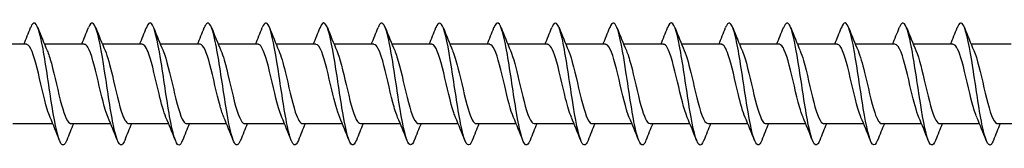
# Model space of a CAD drawing. Units: millimetres. Extents: x 1715 to 2485, y 1246 to 1643.
# Drawn here: x 1959 to 2024, y 1361 to 1369 of the extents above; entities that cross this region are included whole.
import ezdxf

# ---------------------------------------------------------------- set-up
doc = ezdxf.new("R2010")
doc.units = ezdxf.units.MM
doc.layers.add('Part', color=7, linetype='Continuous', lineweight=25)

msp = doc.modelspace()

# ---------------------------------------------------------------- linework, layer by layer
at = {"layer": 'Part'}
for p, q in [((1959.84, 1367.595), (1957.23, 1367.595)), ((1963.64, 1367.595), (1961.03, 1367.595)), ((1967.44, 1367.595), (1964.83, 1367.595)), ((1971.24, 1367.595), (1968.63, 1367.595)), ((1975.04, 1367.595), (1972.43, 1367.595)), ((1978.84, 1367.595), (1976.23, 1367.595)), ((1982.64, 1367.595), (1980.03, 1367.595)), ((1986.44, 1367.595), (1983.83, 1367.595)), ((1990.24, 1367.595), (1987.63, 1367.595)), ((1994.04, 1367.595), (1991.43, 1367.595)), ((1997.84, 1367.595), (1995.23, 1367.595)), ((2001.64, 1367.595), (1999.03, 1367.595)), ((2005.44, 1367.595), (2002.83, 1367.595)), ((2009.24, 1367.595), (2006.63, 1367.595)), ((2013.04, 1367.595), (2010.43, 1367.595)), ((2016.84, 1367.595), (2014.23, 1367.595)), ((2020.64, 1367.595), (2018.03, 1367.595)), ((2024.44, 1367.595), (2021.83, 1367.595)), ((1961.57, 1362.395), (1958.96, 1362.395)), ((1965.37, 1362.395), (1962.76, 1362.395)), ((1969.17, 1362.395), (1966.56, 1362.395)), ((1972.97, 1362.395), (1970.36, 1362.395)), ((1976.77, 1362.395), (1974.16, 1362.395)), ((1980.57, 1362.395), (1977.96, 1362.395)), ((1984.37, 1362.395), (1981.76, 1362.395)), ((1988.17, 1362.395), (1985.56, 1362.395)), ((1991.97, 1362.395), (1989.36, 1362.395)), ((1995.77, 1362.395), (1993.16, 1362.395)), ((1999.57, 1362.395), (1996.96, 1362.395)), ((2003.37, 1362.395), (2000.76, 1362.395)), ((2007.17, 1362.395), (2004.56, 1362.395)), ((2010.97, 1362.395), (2008.36, 1362.395)), ((2014.77, 1362.395), (2012.16, 1362.395)), ((2018.57, 1362.395), (2015.96, 1362.395)), ((2022.37, 1362.395), (2019.76, 1362.395)), ((2026.17, 1362.395), (2023.56, 1362.395))]:
    msp.add_line(p, q, dxfattribs=at)
for points, knots in [([(1962.488, 1361.307), (1962.343, 1360.946), (1962.198, 1360.898), (1962.053, 1361.205), (1961.854, 1361.627), (1961.654, 1362.708), (1961.454, 1363.985), (1961.255, 1365.263), (1961.055, 1366.698), (1960.855, 1367.677), (1960.656, 1368.656), (1960.456, 1369.15), (1960.257, 1368.947), (1960.208, 1368.898), (1960.16, 1368.809), (1960.112, 1368.684)], [293.345192, 293.345192, 293.345192, 293.345192, 294.064471, 294.064471, 294.064471, 295.054587, 295.054587, 295.054587, 296.044703, 296.044703, 296.044703, 297.034819, 297.034819, 297.034819, 297.274226, 297.274226, 297.274226, 297.274226]), ([(1966.288, 1361.301), (1966.274, 1361.264), (1966.259, 1361.231), (1966.245, 1361.2), (1966.045, 1360.782), (1965.846, 1361.037), (1965.646, 1361.854), (1965.446, 1362.672), (1965.247, 1364.029), (1965.047, 1365.344), (1964.848, 1366.659), (1964.648, 1367.893), (1964.448, 1368.518), (1964.27, 1369.078), (1964.091, 1369.134), (1963.912, 1368.687)], [287.062007, 287.062007, 287.062007, 287.062007, 287.133658, 287.133658, 287.133658, 288.123774, 288.123774, 288.123774, 289.11389, 289.11389, 289.11389, 290.104007, 290.104007, 290.104007, 290.991041, 290.991041, 290.991041, 290.991041]), ([(1970.088, 1361.309), (1970.005, 1361.096), (1969.921, 1360.984), (1969.838, 1360.995), (1969.638, 1361.022), (1969.438, 1361.751), (1969.239, 1362.869), (1969.039, 1363.987), (1968.84, 1365.462), (1968.64, 1366.662), (1968.44, 1367.862), (1968.241, 1368.751), (1968.041, 1368.949), (1967.931, 1369.058), (1967.822, 1368.957), (1967.712, 1368.68)], [280.778822, 280.778822, 280.778822, 280.778822, 281.192962, 281.192962, 281.192962, 282.183078, 282.183078, 282.183078, 283.173194, 283.173194, 283.173194, 284.16331, 284.16331, 284.16331, 284.707856, 284.707856, 284.707856, 284.707856]), ([(1973.888, 1361.306), (1973.736, 1360.926), (1973.583, 1360.897), (1973.431, 1361.255), (1973.231, 1361.724), (1973.031, 1362.841), (1972.832, 1364.13), (1972.632, 1365.419), (1972.432, 1366.84), (1972.233, 1367.786), (1972.033, 1368.731), (1971.834, 1369.173), (1971.634, 1368.921), (1971.593, 1368.87), (1971.553, 1368.79), (1971.512, 1368.685)], [274.495637, 274.495637, 274.495637, 274.495637, 275.252266, 275.252266, 275.252266, 276.242382, 276.242382, 276.242382, 277.232498, 277.232498, 277.232498, 278.222614, 278.222614, 278.222614, 278.42467, 278.42467, 278.42467, 278.42467]), ([(1977.688, 1361.302), (1977.666, 1361.245), (1977.644, 1361.196), (1977.622, 1361.156), (1977.423, 1360.785), (1977.223, 1361.093), (1977.023, 1361.949), (1976.824, 1362.805), (1976.624, 1364.182), (1976.425, 1365.492), (1976.225, 1366.802), (1976.025, 1368.005), (1975.826, 1368.586), (1975.654, 1369.085), (1975.483, 1369.113), (1975.312, 1368.686)], [268.212451, 268.212451, 268.212451, 268.212451, 268.321453, 268.321453, 268.321453, 269.311569, 269.311569, 269.311569, 270.301685, 270.301685, 270.301685, 271.291801, 271.291801, 271.291801, 272.141485, 272.141485, 272.141485, 272.141485]), ([(1981.488, 1361.309), (1981.397, 1361.078), (1981.306, 1360.967), (1981.215, 1361.001), (1981.015, 1361.078), (1980.816, 1361.853), (1980.616, 1362.997), (1980.417, 1364.141), (1980.217, 1365.618), (1980.017, 1366.796), (1979.818, 1367.975), (1979.618, 1368.819), (1979.419, 1368.969), (1979.316, 1369.045), (1979.214, 1368.938), (1979.112, 1368.679)], [261.929266, 261.929266, 261.929266, 261.929266, 262.380757, 262.380757, 262.380757, 263.370873, 263.370873, 263.370873, 264.360989, 264.360989, 264.360989, 265.351105, 265.351105, 265.351105, 265.8583, 265.8583, 265.8583, 265.8583]), ([(1985.288, 1361.305), (1985.128, 1360.906), (1984.968, 1360.898), (1984.808, 1361.311), (1984.608, 1361.825), (1984.409, 1362.978), (1984.209, 1364.277), (1984.01, 1365.576), (1983.81, 1366.98), (1983.61, 1367.891), (1983.411, 1368.801), (1983.211, 1369.19), (1983.011, 1368.89), (1982.978, 1368.84), (1982.945, 1368.772), (1982.912, 1368.686)], [255.646081, 255.646081, 255.646081, 255.646081, 256.44006, 256.44006, 256.44006, 257.430176, 257.430176, 257.430176, 258.420293, 258.420293, 258.420293, 259.410409, 259.410409, 259.410409, 259.575115, 259.575115, 259.575115, 259.575115]), ([(1989.088, 1361.303), (1989.059, 1361.227), (1989.029, 1361.164), (1989, 1361.116), (1988.8, 1360.793), (1988.6, 1361.155), (1988.401, 1362.048), (1988.201, 1362.941), (1988.002, 1364.337), (1987.802, 1365.64), (1987.602, 1366.943), (1987.403, 1368.113), (1987.203, 1368.649), (1987.039, 1369.09), (1986.876, 1369.093), (1986.712, 1368.685)], [249.362895, 249.362895, 249.362895, 249.362895, 249.509248, 249.509248, 249.509248, 250.499364, 250.499364, 250.499364, 251.48948, 251.48948, 251.48948, 252.479596, 252.479596, 252.479596, 253.291929, 253.291929, 253.291929, 253.291929]), ([(1992.888, 1361.31), (1992.79, 1361.06), (1992.691, 1360.951), (1992.592, 1361.013), (1992.393, 1361.138), (1992.193, 1361.96), (1991.994, 1363.128), (1991.794, 1364.295), (1991.594, 1365.773), (1991.395, 1366.928), (1991.195, 1368.084), (1990.996, 1368.883), (1990.796, 1368.983), (1990.701, 1369.031), (1990.607, 1368.92), (1990.512, 1368.68)], [243.07971, 243.07971, 243.07971, 243.07971, 243.568552, 243.568552, 243.568552, 244.558668, 244.558668, 244.558668, 245.548784, 245.548784, 245.548784, 246.5389, 246.5389, 246.5389, 247.008744, 247.008744, 247.008744, 247.008744]), ([(1996.688, 1361.303), (1996.521, 1360.886), (1996.353, 1360.902), (1996.185, 1361.372), (1995.986, 1361.931), (1995.786, 1363.118), (1995.587, 1364.424), (1995.387, 1365.731), (1995.187, 1367.118), (1994.988, 1367.992), (1994.788, 1368.866), (1994.589, 1369.201), (1994.389, 1368.854), (1994.363, 1368.809), (1994.338, 1368.753), (1994.312, 1368.687)], [236.796525, 236.796525, 236.796525, 236.796525, 237.627855, 237.627855, 237.627855, 238.617971, 238.617971, 238.617971, 239.608087, 239.608087, 239.608087, 240.598203, 240.598203, 240.598203, 240.725559, 240.725559, 240.725559, 240.725559]), ([(2000.488, 1361.304), (2000.451, 1361.208), (2000.414, 1361.134), (2000.377, 1361.083), (2000.177, 1360.807), (1999.978, 1361.223), (1999.778, 1362.151), (1999.579, 1363.08), (1999.379, 1364.493), (1999.179, 1365.787), (1998.98, 1367.081), (1998.78, 1368.216), (1998.581, 1368.707), (1998.424, 1369.092), (1998.268, 1369.073), (1998.112, 1368.684)], [230.513339, 230.513339, 230.513339, 230.513339, 230.697043, 230.697043, 230.697043, 231.687159, 231.687159, 231.687159, 232.677275, 232.677275, 232.677275, 233.667391, 233.667391, 233.667391, 234.442373, 234.442373, 234.442373, 234.442373]), ([(2004.288, 1361.31), (2004.182, 1361.042), (2004.076, 1360.937), (2003.97, 1361.03), (2003.77, 1361.204), (2003.571, 1362.071), (2003.371, 1363.261), (2003.171, 1364.451), (2002.972, 1365.927), (2002.772, 1367.058), (2002.573, 1368.189), (2002.373, 1368.94), (2002.173, 1368.992), (2002.086, 1369.014), (2001.999, 1368.902), (2001.912, 1368.68)], [224.230154, 224.230154, 224.230154, 224.230154, 224.756346, 224.756346, 224.756346, 225.746462, 225.746462, 225.746462, 226.736578, 226.736578, 226.736578, 227.726695, 227.726695, 227.726695, 228.159188, 228.159188, 228.159188, 228.159188]), ([(2008.088, 1361.302), (2007.913, 1360.866), (2007.738, 1360.908), (2007.563, 1361.437), (2007.363, 1362.041), (2007.164, 1363.26), (2006.964, 1364.573), (2006.764, 1365.885), (2006.565, 1367.252), (2006.365, 1368.089), (2006.166, 1368.925), (2005.966, 1369.206), (2005.766, 1368.812), (2005.748, 1368.776), (2005.73, 1368.734), (2005.712, 1368.688)], [217.946969, 217.946969, 217.946969, 217.946969, 218.81565, 218.81565, 218.81565, 219.805766, 219.805766, 219.805766, 220.795882, 220.795882, 220.795882, 221.785998, 221.785998, 221.785998, 221.876003, 221.876003, 221.876003, 221.876003]), ([(2011.888, 1361.305), (2011.844, 1361.19), (2011.799, 1361.105), (2011.754, 1361.054), (2011.555, 1360.827), (2011.355, 1361.295), (2011.156, 1362.258), (2010.956, 1363.221), (2010.756, 1364.65), (2010.557, 1365.933), (2010.357, 1367.216), (2010.158, 1368.315), (2009.958, 1368.76), (2009.809, 1369.092), (2009.661, 1369.053), (2009.512, 1368.683)], [211.663783, 211.663783, 211.663783, 211.663783, 211.884838, 211.884838, 211.884838, 212.874954, 212.874954, 212.874954, 213.86507, 213.86507, 213.86507, 214.855186, 214.855186, 214.855186, 215.592817, 215.592817, 215.592817, 215.592817]), ([(2015.688, 1361.31), (2015.575, 1361.023), (2015.461, 1360.925), (2015.347, 1361.052), (2015.148, 1361.275), (2014.948, 1362.187), (2014.748, 1363.397), (2014.549, 1364.607), (2014.349, 1366.079), (2014.15, 1367.184), (2013.95, 1368.289), (2013.75, 1368.993), (2013.551, 1368.995), (2013.471, 1368.995), (2013.392, 1368.884), (2013.312, 1368.681)], [205.380598, 205.380598, 205.380598, 205.380598, 205.944141, 205.944141, 205.944141, 206.934257, 206.934257, 206.934257, 207.924373, 207.924373, 207.924373, 208.914489, 208.914489, 208.914489, 209.309632, 209.309632, 209.309632, 209.309632]), ([(2019.488, 1361.302), (2019.305, 1360.844), (2019.123, 1360.916), (2018.94, 1361.508), (2018.741, 1362.155), (2018.541, 1363.404), (2018.341, 1364.721), (2018.142, 1366.038), (2017.942, 1367.383), (2017.743, 1368.181), (2017.543, 1368.979), (2017.343, 1369.206), (2017.144, 1368.764), (2017.133, 1368.741), (2017.122, 1368.715), (2017.112, 1368.688)], [199.097413, 199.097413, 199.097413, 199.097413, 200.003445, 200.003445, 200.003445, 200.993561, 200.993561, 200.993561, 201.983677, 201.983677, 201.983677, 202.973793, 202.973793, 202.973793, 203.026447, 203.026447, 203.026447, 203.026447]), ([(2023.288, 1361.306), (2023.236, 1361.171), (2023.184, 1361.078), (2023.132, 1361.031), (2022.932, 1360.853), (2022.733, 1361.373), (2022.533, 1362.369), (2022.333, 1363.365), (2022.134, 1364.807), (2021.934, 1366.077), (2021.735, 1367.348), (2021.535, 1368.41), (2021.335, 1368.808), (2021.194, 1369.09), (2021.053, 1369.034), (2020.912, 1368.682)], [192.814228, 192.814228, 192.814228, 192.814228, 193.072632, 193.072632, 193.072632, 194.062748, 194.062748, 194.062748, 195.052864, 195.052864, 195.052864, 196.042981, 196.042981, 196.042981, 196.743261, 196.743261, 196.743261, 196.743261]), ([(1961.397, 1362.81), (1961.334, 1362.952), (1961.271, 1363.13), (1961.209, 1363.337), (1960.986, 1364.073), (1960.764, 1365.159), (1960.542, 1366.034), (1960.319, 1366.91), (1960.097, 1367.536), (1959.875, 1367.59), (1959.863, 1367.593), (1959.852, 1367.594), (1959.84, 1367.594)], [294.307583, 294.307583, 294.307583, 294.307583, 294.618457, 294.618457, 294.618457, 295.721158, 295.721158, 295.721158, 296.823859, 296.823859, 296.823859, 296.880506, 296.880506, 296.880506, 296.880506]), ([(1965.197, 1362.804), (1964.979, 1363.309), (1964.761, 1364.265), (1964.543, 1365.198), (1964.321, 1366.151), (1964.098, 1367.037), (1963.876, 1367.4), (1963.798, 1367.528), (1963.719, 1367.589), (1963.64, 1367.586)], [288.024398, 288.024398, 288.024398, 288.024398, 289.104952, 289.104952, 289.104952, 290.207653, 290.207653, 290.207653, 290.59732, 290.59732, 290.59732, 290.59732]), ([(1968.997, 1362.809), (1968.846, 1363.162), (1968.695, 1363.713), (1968.544, 1364.34), (1968.322, 1365.265), (1968.1, 1366.313), (1967.878, 1366.945), (1967.732, 1367.359), (1967.586, 1367.582), (1967.44, 1367.587)], [281.741212, 281.741212, 281.741212, 281.741212, 282.488746, 282.488746, 282.488746, 283.591447, 283.591447, 283.591447, 284.314135, 284.314135, 284.314135, 284.314135]), ([(1972.797, 1362.812), (1972.713, 1363.003), (1972.629, 1363.254), (1972.546, 1363.553), (1972.324, 1364.349), (1972.101, 1365.444), (1971.879, 1366.275), (1971.666, 1367.072), (1971.453, 1367.591), (1971.24, 1367.594)], [275.458027, 275.458027, 275.458027, 275.458027, 275.87254, 275.87254, 275.87254, 276.975241, 276.975241, 276.975241, 278.03095, 278.03095, 278.03095, 278.03095]), ([(1976.597, 1362.805), (1976.58, 1362.842), (1976.564, 1362.882), (1976.547, 1362.925), (1976.325, 1363.504), (1976.103, 1364.526), (1975.88, 1365.465), (1975.658, 1366.405), (1975.436, 1367.219), (1975.213, 1367.489), (1975.156, 1367.559), (1975.098, 1367.591), (1975.04, 1367.589)], [269.174842, 269.174842, 269.174842, 269.174842, 269.256334, 269.256334, 269.256334, 270.359035, 270.359035, 270.359035, 271.461736, 271.461736, 271.461736, 271.747765, 271.747765, 271.747765, 271.747765]), ([(1980.397, 1362.807), (1980.225, 1363.21), (1980.053, 1363.874), (1979.882, 1364.604), (1979.659, 1365.548), (1979.437, 1366.558), (1979.215, 1367.112), (1979.09, 1367.423), (1978.965, 1367.583), (1978.84, 1367.585)], [262.891657, 262.891657, 262.891657, 262.891657, 263.742829, 263.742829, 263.742829, 264.84553, 264.84553, 264.84553, 265.464579, 265.464579, 265.464579, 265.464579]), ([(1984.197, 1362.812), (1984.092, 1363.053), (1983.988, 1363.387), (1983.883, 1363.785), (1983.661, 1364.631), (1983.439, 1365.724), (1983.216, 1366.503), (1983.024, 1367.175), (1982.832, 1367.585), (1982.64, 1367.593)], [256.608471, 256.608471, 256.608471, 256.608471, 257.126623, 257.126623, 257.126623, 258.229324, 258.229324, 258.229324, 259.181394, 259.181394, 259.181394, 259.181394]), ([(1987.997, 1362.807), (1987.959, 1362.892), (1987.922, 1362.989), (1987.885, 1363.099), (1987.662, 1363.753), (1987.44, 1364.81), (1987.218, 1365.727), (1986.995, 1366.644), (1986.773, 1367.378), (1986.551, 1367.551), (1986.514, 1367.58), (1986.477, 1367.593), (1986.44, 1367.592)], [250.325286, 250.325286, 250.325286, 250.325286, 250.510417, 250.510417, 250.510417, 251.613118, 251.613118, 251.613118, 252.715819, 252.715819, 252.715819, 252.898209, 252.898209, 252.898209, 252.898209]), ([(1991.797, 1362.805), (1991.604, 1363.255), (1991.412, 1364.045), (1991.219, 1364.872), (1990.997, 1365.826), (1990.774, 1366.786), (1990.552, 1367.257), (1990.448, 1367.477), (1990.344, 1367.586), (1990.24, 1367.585)], [244.042101, 244.042101, 244.042101, 244.042101, 244.996912, 244.996912, 244.996912, 246.099613, 246.099613, 246.099613, 246.615023, 246.615023, 246.615023, 246.615023]), ([(1995.597, 1362.812), (1995.471, 1363.103), (1995.346, 1363.529), (1995.22, 1364.029), (1994.998, 1364.917), (1994.776, 1365.997), (1994.554, 1366.714), (1994.383, 1367.265), (1994.211, 1367.582), (1994.04, 1367.59)], [237.758915, 237.758915, 237.758915, 237.758915, 238.380706, 238.380706, 238.380706, 239.483407, 239.483407, 239.483407, 240.331838, 240.331838, 240.331838, 240.331838]), ([(1999.397, 1362.809), (1999.338, 1362.942), (1999.28, 1363.104), (1999.222, 1363.293), (1999, 1364.016), (1998.777, 1365.097), (1998.555, 1365.982), (1998.333, 1366.866), (1998.11, 1367.511), (1997.888, 1367.587), (1997.872, 1367.592), (1997.856, 1367.594), (1997.84, 1367.594)], [231.47573, 231.47573, 231.47573, 231.47573, 231.7645, 231.7645, 231.7645, 232.867201, 232.867201, 232.867201, 233.969902, 233.969902, 233.969902, 234.048653, 234.048653, 234.048653, 234.048653]), ([(2003.197, 1362.804), (2002.983, 1363.3), (2002.77, 1364.225), (2002.556, 1365.141), (2002.334, 1366.095), (2002.112, 1366.995), (2001.889, 1367.377), (2001.806, 1367.52), (2001.723, 1367.588), (2001.64, 1367.586)], [225.192545, 225.192545, 225.192545, 225.192545, 226.250995, 226.250995, 226.250995, 227.353696, 227.353696, 227.353696, 227.765467, 227.765467, 227.765467, 227.765467]), ([(2006.997, 1362.81), (2006.85, 1363.152), (2006.704, 1363.68), (2006.558, 1364.284), (2006.335, 1365.204), (2006.113, 1366.258), (2005.891, 1366.906), (2005.741, 1367.344), (2005.591, 1367.582), (2005.44, 1367.587)], [218.909359, 218.909359, 218.909359, 218.909359, 219.634789, 219.634789, 219.634789, 220.73749, 220.73749, 220.73749, 221.482282, 221.482282, 221.482282, 221.482282]), ([(2010.797, 1362.811), (2010.717, 1362.992), (2010.638, 1363.227), (2010.559, 1363.506), (2010.337, 1364.289), (2010.115, 1365.383), (2009.892, 1366.225), (2009.675, 1367.048), (2009.458, 1367.593), (2009.24, 1367.595)], [212.626174, 212.626174, 212.626174, 212.626174, 213.018583, 213.018583, 213.018583, 214.121284, 214.121284, 214.121284, 215.199097, 215.199097, 215.199097, 215.199097]), ([(2014.597, 1362.804), (2014.585, 1362.832), (2014.573, 1362.861), (2014.561, 1362.891), (2014.338, 1363.452), (2014.116, 1364.465), (2013.894, 1365.409), (2013.671, 1366.352), (2013.449, 1367.182), (2013.227, 1367.472), (2013.165, 1367.553), (2013.103, 1367.591), (2013.04, 1367.588)], [206.342989, 206.342989, 206.342989, 206.342989, 206.402377, 206.402377, 206.402377, 207.505078, 207.505078, 207.505078, 208.607779, 208.607779, 208.607779, 208.915911, 208.915911, 208.915911, 208.915911]), ([(2018.397, 1362.808), (2018.229, 1363.2), (2018.062, 1363.839), (2017.895, 1364.547), (2017.673, 1365.488), (2017.451, 1366.507), (2017.228, 1367.078), (2017.099, 1367.411), (2016.97, 1367.583), (2016.84, 1367.585)], [200.059803, 200.059803, 200.059803, 200.059803, 200.888872, 200.888872, 200.888872, 201.991573, 201.991573, 201.991573, 202.632726, 202.632726, 202.632726, 202.632726]), ([(2022.197, 1362.812), (2022.097, 1363.042), (2021.997, 1363.358), (2021.897, 1363.734), (2021.674, 1364.57), (2021.452, 1365.665), (2021.23, 1366.455), (2021.033, 1367.154), (2020.837, 1367.586), (2020.64, 1367.593)], [193.776618, 193.776618, 193.776618, 193.776618, 194.272666, 194.272666, 194.272666, 195.375367, 195.375367, 195.375367, 196.349541, 196.349541, 196.349541, 196.349541]), ([(1961.203, 1367.177), (1961.295, 1366.967), (1961.386, 1366.686), (1961.478, 1366.35), (1961.7, 1365.535), (1961.922, 1364.439), (1962.145, 1363.626), (1962.35, 1362.877), (1962.555, 1362.401), (1962.76, 1362.395)], [-296.311836, -296.311836, -296.311836, -296.311836, -295.858202, -295.858202, -295.858202, -294.755501, -294.755501, -294.755501, -293.738913, -293.738913, -293.738913, -293.738913]), ([(1965.003, 1367.181), (1965.162, 1366.809), (1965.321, 1366.217), (1965.479, 1365.551), (1965.702, 1364.617), (1965.924, 1363.582), (1966.146, 1362.979), (1966.284, 1362.605), (1966.422, 1362.407), (1966.56, 1362.403)], [-290.028651, -290.028651, -290.028651, -290.028651, -289.241996, -289.241996, -289.241996, -288.139295, -288.139295, -288.139295, -287.455728, -287.455728, -287.455728, -287.455728]), ([(1968.803, 1367.185), (1968.807, 1367.177), (1968.81, 1367.169), (1968.814, 1367.161), (1969.036, 1366.633), (1969.258, 1365.639), (1969.481, 1364.69), (1969.703, 1363.741), (1969.925, 1362.881), (1970.148, 1362.553), (1970.218, 1362.448), (1970.289, 1362.399), (1970.36, 1362.402)], [-283.745465, -283.745465, -283.745465, -283.745465, -283.728491, -283.728491, -283.728491, -282.62579, -282.62579, -282.62579, -281.523089, -281.523089, -281.523089, -281.172542, -281.172542, -281.172542, -281.172542]), ([(1972.603, 1367.179), (1972.674, 1367.018), (1972.745, 1366.814), (1972.815, 1366.573), (1973.037, 1365.813), (1973.26, 1364.723), (1973.482, 1363.862), (1973.704, 1363.002), (1973.927, 1362.412), (1974.149, 1362.395), (1974.152, 1362.395), (1974.156, 1362.395), (1974.16, 1362.395)], [-277.46228, -277.46228, -277.46228, -277.46228, -277.112285, -277.112285, -277.112285, -276.009584, -276.009584, -276.009584, -274.906883, -274.906883, -274.906883, -274.889357, -274.889357, -274.889357, -274.889357]), ([(1976.403, 1367.179), (1976.541, 1366.857), (1976.679, 1366.372), (1976.817, 1365.81), (1977.039, 1364.903), (1977.261, 1363.836), (1977.483, 1363.159), (1977.642, 1362.676), (1977.801, 1362.407), (1977.96, 1362.401)], [-271.179095, -271.179095, -271.179095, -271.179095, -270.496079, -270.496079, -270.496079, -269.393378, -269.393378, -269.393378, -268.606172, -268.606172, -268.606172, -268.606172]), ([(1980.203, 1367.185), (1980.408, 1366.707), (1980.613, 1365.839), (1980.818, 1364.958), (1981.04, 1364.003), (1981.263, 1363.077), (1981.485, 1362.658), (1981.576, 1362.486), (1981.668, 1362.402), (1981.76, 1362.404)], [-264.895909, -264.895909, -264.895909, -264.895909, -263.879873, -263.879873, -263.879873, -262.777172, -262.777172, -262.777172, -262.322987, -262.322987, -262.322987, -262.322987]), ([(1984.003, 1367.181), (1984.053, 1367.068), (1984.103, 1366.933), (1984.152, 1366.778), (1984.375, 1366.082), (1984.597, 1365.009), (1984.819, 1364.111), (1985.042, 1363.212), (1985.264, 1362.529), (1985.486, 1362.414), (1985.511, 1362.401), (1985.535, 1362.395), (1985.56, 1362.396)], [-258.612724, -258.612724, -258.612724, -258.612724, -258.366368, -258.366368, -258.366368, -257.263667, -257.263667, -257.263667, -256.160966, -256.160966, -256.160966, -256.039801, -256.039801, -256.039801, -256.039801]), ([(1987.803, 1367.177), (1987.92, 1366.907), (1988.037, 1366.519), (1988.154, 1366.061), (1988.376, 1365.19), (1988.598, 1364.103), (1988.821, 1363.36), (1989, 1362.759), (1989.18, 1362.406), (1989.36, 1362.398)], [-252.329539, -252.329539, -252.329539, -252.329539, -251.750162, -251.750162, -251.750162, -250.647461, -250.647461, -250.647461, -249.756616, -249.756616, -249.756616, -249.756616]), ([(1991.603, 1367.183), (1991.787, 1366.752), (1991.971, 1366.015), (1992.155, 1365.228), (1992.378, 1364.276), (1992.6, 1363.295), (1992.822, 1362.789), (1992.935, 1362.533), (1993.047, 1362.405), (1993.16, 1362.404)], [-246.046353, -246.046353, -246.046353, -246.046353, -245.133956, -245.133956, -245.133956, -244.031255, -244.031255, -244.031255, -243.473431, -243.473431, -243.473431, -243.473431]), ([(1995.403, 1367.183), (1995.432, 1367.118), (1995.461, 1367.045), (1995.49, 1366.964), (1995.712, 1366.34), (1995.934, 1365.296), (1996.157, 1364.368), (1996.379, 1363.441), (1996.601, 1362.673), (1996.824, 1362.46), (1996.869, 1362.417), (1996.914, 1362.397), (1996.96, 1362.399)], [-239.763168, -239.763168, -239.763168, -239.763168, -239.620451, -239.620451, -239.620451, -238.51775, -238.51775, -238.51775, -237.415049, -237.415049, -237.415049, -237.190245, -237.190245, -237.190245, -237.190245]), ([(1999.203, 1367.177), (1999.299, 1366.957), (1999.395, 1366.657), (1999.491, 1366.301), (1999.714, 1365.475), (1999.936, 1364.379), (2000.158, 1363.578), (2000.359, 1362.855), (2000.559, 1362.402), (2000.76, 1362.396)], [-233.479983, -233.479983, -233.479983, -233.479983, -233.004245, -233.004245, -233.004245, -231.901544, -231.901544, -231.901544, -230.90706, -230.90706, -230.90706, -230.90706]), ([(2003.003, 1367.181), (2003.167, 1366.799), (2003.33, 1366.182), (2003.493, 1365.494), (2003.715, 1364.556), (2003.937, 1363.53), (2004.16, 1362.943), (2004.293, 1362.591), (2004.426, 1362.407), (2004.56, 1362.404)], [-227.196797, -227.196797, -227.196797, -227.196797, -226.388039, -226.388039, -226.388039, -225.285338, -225.285338, -225.285338, -224.623875, -224.623875, -224.623875, -224.623875]), ([(2006.803, 1367.185), (2006.811, 1367.167), (2006.819, 1367.148), (2006.827, 1367.129), (2007.049, 1366.583), (2007.272, 1365.579), (2007.494, 1364.633), (2007.716, 1363.686), (2007.939, 1362.842), (2008.161, 1362.534), (2008.227, 1362.442), (2008.293, 1362.399), (2008.36, 1362.401)], [-220.913612, -220.913612, -220.913612, -220.913612, -220.874534, -220.874534, -220.874534, -219.771833, -219.771833, -219.771833, -218.669132, -218.669132, -218.669132, -218.340689, -218.340689, -218.340689, -218.340689]), ([(2010.603, 1367.178), (2010.678, 1367.007), (2010.754, 1366.787), (2010.829, 1366.526), (2011.051, 1365.754), (2011.273, 1364.662), (2011.495, 1363.811), (2011.717, 1362.964), (2011.938, 1362.395), (2012.16, 1362.395)], [-214.630427, -214.630427, -214.630427, -214.630427, -214.258328, -214.258328, -214.258328, -213.155627, -213.155627, -213.155627, -212.057504, -212.057504, -212.057504, -212.057504]), ([(2014.403, 1367.179), (2014.546, 1366.847), (2014.688, 1366.34), (2014.83, 1365.756), (2015.052, 1364.842), (2015.275, 1363.781), (2015.497, 1363.119), (2015.651, 1362.66), (2015.805, 1362.407), (2015.96, 1362.402)], [-208.347242, -208.347242, -208.347242, -208.347242, -207.642122, -207.642122, -207.642122, -206.539421, -206.539421, -206.539421, -205.774319, -205.774319, -205.774319, -205.774319]), ([(2018.203, 1367.185), (2018.413, 1366.698), (2018.622, 1365.8), (2018.831, 1364.901), (2019.054, 1363.946), (2019.276, 1363.034), (2019.498, 1362.634), (2019.585, 1362.477), (2019.672, 1362.401), (2019.76, 1362.403)], [-202.064056, -202.064056, -202.064056, -202.064056, -201.025916, -201.025916, -201.025916, -199.923215, -199.923215, -199.923215, -199.491134, -199.491134, -199.491134, -199.491134]), ([(2022.003, 1367.18), (2022.058, 1367.057), (2022.112, 1366.908), (2022.166, 1366.736), (2022.388, 1366.026), (2022.61, 1364.948), (2022.833, 1364.057), (2023.055, 1363.165), (2023.277, 1362.502), (2023.5, 1362.407), (2023.52, 1362.399), (2023.54, 1362.395), (2023.56, 1362.396)], [-195.780871, -195.780871, -195.780871, -195.780871, -195.512411, -195.512411, -195.512411, -194.40971, -194.40971, -194.40971, -193.307009, -193.307009, -193.307009, -193.207948, -193.207948, -193.207948, -193.207948])]:
    msp.add_open_spline(points, degree=3, knots=knots, dxfattribs=at)
for points in [[(1959.67, 1367.595), (1959.821, 1367.957), (1959.968, 1368.322), (1960.112, 1368.689)], [(1960.588, 1368.689), (1960.787, 1368.184), (1960.99, 1367.68), (1961.203, 1367.185)], [(1963.47, 1367.595), (1963.621, 1367.957), (1963.768, 1368.322), (1963.912, 1368.689)], [(1964.388, 1368.689), (1964.587, 1368.184), (1964.79, 1367.68), (1965.003, 1367.185)], [(1967.27, 1367.595), (1967.421, 1367.957), (1967.568, 1368.322), (1967.712, 1368.689)], [(1968.188, 1368.689), (1968.387, 1368.184), (1968.59, 1367.68), (1968.803, 1367.185)], [(1971.07, 1367.595), (1971.221, 1367.957), (1971.368, 1368.322), (1971.512, 1368.689)], [(1971.988, 1368.689), (1972.187, 1368.184), (1972.39, 1367.68), (1972.603, 1367.185)], [(1974.87, 1367.595), (1975.021, 1367.957), (1975.168, 1368.322), (1975.312, 1368.689)], [(1975.788, 1368.689), (1975.987, 1368.184), (1976.19, 1367.68), (1976.403, 1367.185)], [(1978.67, 1367.595), (1978.821, 1367.957), (1978.968, 1368.322), (1979.112, 1368.689)], [(1979.588, 1368.689), (1979.787, 1368.184), (1979.99, 1367.68), (1980.203, 1367.185)], [(1982.47, 1367.595), (1982.621, 1367.957), (1982.768, 1368.322), (1982.912, 1368.689)], [(1983.388, 1368.689), (1983.587, 1368.184), (1983.79, 1367.68), (1984.003, 1367.185)], [(1986.27, 1367.595), (1986.421, 1367.957), (1986.568, 1368.322), (1986.712, 1368.689)], [(1987.188, 1368.689), (1987.387, 1368.184), (1987.59, 1367.68), (1987.803, 1367.185)], [(1990.07, 1367.595), (1990.221, 1367.957), (1990.368, 1368.322), (1990.512, 1368.689)], [(1990.988, 1368.689), (1991.187, 1368.184), (1991.39, 1367.68), (1991.603, 1367.185)], [(1993.87, 1367.595), (1994.021, 1367.957), (1994.168, 1368.322), (1994.312, 1368.689)], [(1994.788, 1368.689), (1994.987, 1368.184), (1995.19, 1367.68), (1995.403, 1367.185)], [(1997.67, 1367.595), (1997.821, 1367.957), (1997.968, 1368.322), (1998.112, 1368.689)], [(1998.588, 1368.689), (1998.787, 1368.184), (1998.99, 1367.68), (1999.203, 1367.185)], [(2001.47, 1367.595), (2001.621, 1367.957), (2001.768, 1368.322), (2001.912, 1368.689)], [(2002.388, 1368.689), (2002.587, 1368.184), (2002.79, 1367.68), (2003.003, 1367.185)], [(2005.27, 1367.595), (2005.421, 1367.957), (2005.568, 1368.322), (2005.712, 1368.689)], [(2006.188, 1368.689), (2006.387, 1368.184), (2006.59, 1367.68), (2006.803, 1367.185)], [(2009.07, 1367.595), (2009.221, 1367.957), (2009.368, 1368.322), (2009.512, 1368.689)], [(2009.988, 1368.689), (2010.187, 1368.184), (2010.39, 1367.68), (2010.603, 1367.185)], [(2012.87, 1367.595), (2013.021, 1367.957), (2013.168, 1368.322), (2013.312, 1368.689)], [(2013.788, 1368.689), (2013.987, 1368.184), (2014.19, 1367.68), (2014.403, 1367.185)], [(2016.67, 1367.595), (2016.821, 1367.957), (2016.968, 1368.322), (2017.112, 1368.689)], [(2017.588, 1368.689), (2017.787, 1368.184), (2017.99, 1367.68), (2018.203, 1367.185)], [(2020.47, 1367.595), (2020.621, 1367.957), (2020.768, 1368.322), (2020.912, 1368.689)], [(2021.388, 1368.689), (2021.587, 1368.184), (2021.79, 1367.68), (2022.003, 1367.185)], [(1962.012, 1361.301), (1961.813, 1361.805), (1961.61, 1362.309), (1961.397, 1362.804)], [(1965.812, 1361.301), (1965.613, 1361.805), (1965.41, 1362.309), (1965.197, 1362.804)], [(1969.612, 1361.301), (1969.413, 1361.805), (1969.21, 1362.309), (1968.997, 1362.804)], [(1973.412, 1361.301), (1973.213, 1361.805), (1973.01, 1362.309), (1972.797, 1362.804)], [(1977.212, 1361.301), (1977.013, 1361.805), (1976.81, 1362.309), (1976.597, 1362.804)], [(1981.012, 1361.301), (1980.813, 1361.805), (1980.61, 1362.309), (1980.397, 1362.804)], [(1984.812, 1361.301), (1984.613, 1361.805), (1984.41, 1362.309), (1984.197, 1362.804)], [(1988.612, 1361.301), (1988.413, 1361.805), (1988.21, 1362.309), (1987.997, 1362.804)], [(1992.412, 1361.301), (1992.213, 1361.805), (1992.01, 1362.309), (1991.797, 1362.804)], [(1996.212, 1361.301), (1996.013, 1361.805), (1995.81, 1362.309), (1995.597, 1362.804)], [(2000.012, 1361.301), (1999.813, 1361.805), (1999.61, 1362.309), (1999.397, 1362.804)], [(2003.812, 1361.301), (2003.613, 1361.805), (2003.41, 1362.309), (2003.197, 1362.804)], [(2007.612, 1361.301), (2007.413, 1361.805), (2007.21, 1362.309), (2006.997, 1362.804)], [(2011.412, 1361.301), (2011.213, 1361.805), (2011.01, 1362.309), (2010.797, 1362.804)], [(2015.212, 1361.301), (2015.013, 1361.805), (2014.81, 1362.309), (2014.597, 1362.804)], [(2019.012, 1361.301), (2018.813, 1361.805), (2018.61, 1362.309), (2018.397, 1362.804)], [(2022.812, 1361.301), (2022.613, 1361.805), (2022.41, 1362.309), (2022.197, 1362.804)], [(1962.93, 1362.395), (1962.779, 1362.033), (1962.632, 1361.667), (1962.488, 1361.301)], [(1966.73, 1362.395), (1966.579, 1362.033), (1966.432, 1361.667), (1966.288, 1361.301)], [(1970.53, 1362.395), (1970.379, 1362.033), (1970.232, 1361.667), (1970.088, 1361.301)], [(1974.33, 1362.395), (1974.179, 1362.033), (1974.032, 1361.667), (1973.888, 1361.301)], [(1978.13, 1362.395), (1977.979, 1362.033), (1977.832, 1361.667), (1977.688, 1361.301)], [(1981.93, 1362.395), (1981.779, 1362.033), (1981.632, 1361.667), (1981.488, 1361.301)], [(1985.73, 1362.395), (1985.579, 1362.033), (1985.432, 1361.667), (1985.288, 1361.301)], [(1989.53, 1362.395), (1989.379, 1362.033), (1989.232, 1361.667), (1989.088, 1361.301)], [(1993.33, 1362.395), (1993.179, 1362.033), (1993.032, 1361.667), (1992.888, 1361.301)], [(1997.13, 1362.395), (1996.979, 1362.033), (1996.832, 1361.667), (1996.688, 1361.301)], [(2000.93, 1362.395), (2000.779, 1362.033), (2000.632, 1361.667), (2000.488, 1361.301)], [(2004.73, 1362.395), (2004.579, 1362.033), (2004.432, 1361.667), (2004.288, 1361.301)], [(2008.53, 1362.395), (2008.379, 1362.033), (2008.232, 1361.667), (2008.088, 1361.301)], [(2012.33, 1362.395), (2012.179, 1362.033), (2012.032, 1361.667), (2011.888, 1361.301)], [(2016.13, 1362.395), (2015.979, 1362.033), (2015.832, 1361.667), (2015.688, 1361.301)], [(2019.93, 1362.395), (2019.779, 1362.033), (2019.632, 1361.667), (2019.488, 1361.301)], [(2023.73, 1362.395), (2023.579, 1362.033), (2023.432, 1361.667), (2023.288, 1361.301)]]:
    msp.add_open_spline(points, degree=3, dxfattribs=at)

doc.saveas('drawing.dxf')
